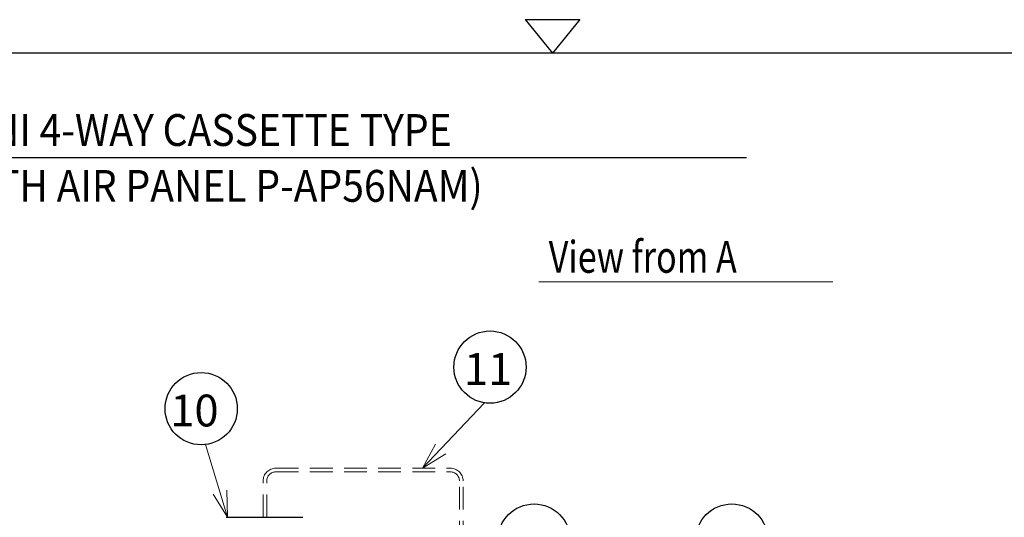
# Model space of a CAD drawing. Units: millimetres. Extents: x 348 to 952, y 701 to 1201.
# Drawn here: x 495 to 603, y 981 to 1036 of the extents above; entities that cross this region are included whole.
import ezdxf
from ezdxf.enums import TextEntityAlignment as Align

# ---------------------------------------------------------------- set-up
doc = ezdxf.new("R2010")
doc.units = ezdxf.units.MM
doc.header["$LTSCALE"] = 5
doc.linetypes.add('DASHED', pattern=[0.75, 0.5, -0.25])
for name, color, linetype in [('DD0-2', 4, 'Continuous'), ('Details', 2, 'Continuous'), ('M1-1', 3, 'Continuous'), ('M8-1', 7, 'Continuous'), ('M8-2', 7, 'Continuous'), ('Notes & Others', 4, 'Continuous')]:
    doc.layers.add(name, color=color, linetype=linetype)
doc.styles.add('HANKAKU', font='romans.shx')

msp = doc.modelspace()

# ---------------------------------------------------------------- linework, layer by layer
at = {"layer": 'DD0-2', "linetype": 'Continuous', "lineweight": 13}
for p, q in [((538.86, 986.86), (545.64, 994)), ((517.44, 981.46), (515.03, 989.47)), ((540.29, 989.5), (538.86, 986.86)), ((538.86, 986.86), (541.42, 988.43)), ((517.44, 981.46), (517.35, 984.46)), ((515.87, 984.01), (517.44, 981.46))]:
    msp.add_line(p, q, dxfattribs=at)
at = {"layer": 'Details', "color": 2}
msp.add_line((517.28, 981.46), (525.71, 981.46), dxfattribs=at)
at = {"layer": 'M1-1', "color": 2, "linetype": 'DASHED', "lineweight": 13}
for p, q in [((522.75, 986.86), (541.92, 986.86)), ((521.35, 981.46), (521.35, 985.46)), ((521.75, 981.46), (521.75, 985.46)), ((522.75, 986.46), (541.92, 986.46)), ((542.92, 959.81), (542.92, 985.46)), ((543.32, 959.81), (543.32, 985.46))]:
    msp.add_line(p, q, dxfattribs=at)
for centre, radius, start, end in [((522.75, 985.46), 1.4, 90, 180), ((541.92, 985.46), 1.4, 0, 90), ((522.75, 985.46), 1, 90, 180), ((541.92, 985.46), 1, 0, 90)]:
    msp.add_arc(centre, radius, start, end, dxfattribs=at)
at = {"layer": 'M8-1', "color": 4, "linetype": 'Continuous', "lineweight": 13}
msp.add_line((551.63, 1007.34), (583.95, 1007.34), dxfattribs=at)
at = {"layer": 'Notes & Others', "color": 4}
for p, q in [((550.16, 1036.16), (556.16, 1036.16)), ((550.16, 1036.16), (553.16, 1032.46)), ((556.16, 1036.16), (553.16, 1032.46))]:
    msp.add_line(p, q, dxfattribs=at)
at = {"layer": 'Notes & Others', "color": 93}
msp.add_line((753.16, 1032.46), (353.16, 1032.46), dxfattribs=at)
at = {"layer": 'Notes & Others', "color": 2}
msp.add_line((381.05, 1021), (574.46, 1021), dxfattribs=at)
at = {"layer": 'Notes & Others'}
for centre in [(546.28, 997.97), (514.55, 993.4), (551.12, 978.96), (572.85, 978.96)]:
    msp.add_circle(centre, 3.97, dxfattribs=at)

# ---------------------------------------------------------------- texts
at = {"layer": 'M8-2', "color": 2, "style": 'HANKAKU', "width": 0.785714}
msp.add_text('View from A', height=3.5, dxfattribs=at).set_placement((552.73, 1008.34))
at = {"layer": 'Notes & Others', "color": 2, "style": 'HANKAKU', "width": 0.9}
msp.add_text('DIMENSIONAL DRAWING OF HITACHI INDOOR UNITS MINI 4-WAY CASSETTE TYPE', height=3.5, dxfattribs=at).set_placement((381.85, 1022.28))
msp.add_text('(MODELS: RAI-E50YHA AND RAI-E60YHA WITH AIR PANEL P-AP56NAM)', height=3.5, dxfattribs=at).set_placement((476.69, 1016.14), align=Align.CENTER)
at = {"layer": 'Notes & Others', "color": 4, "style": 'HANKAKU'}
for s, p in [('11', (543.42, 996.02)), ('10', (511.16, 991.45))]:
    msp.add_text(s, height=3.5, dxfattribs=at).set_placement(p)

doc.saveas('drawing.dxf')
